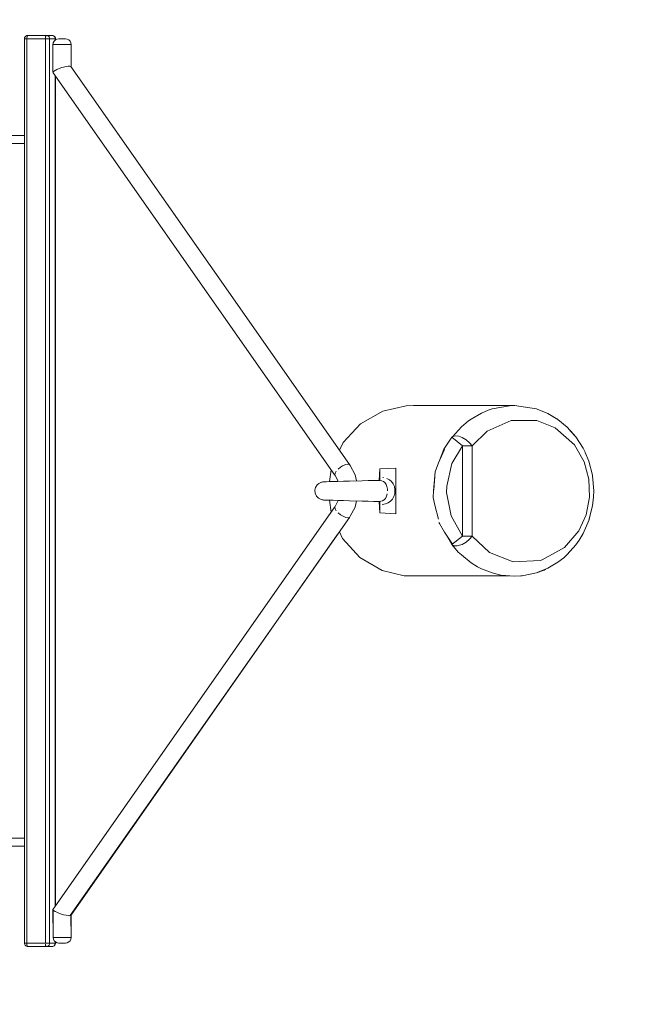
# Model space of a CAD drawing. Units: millimetres. Extents: x -2802 to 2681, y -2773 to 2307.
# Drawn here: x 675 to 1216, y -451 to 414 of the extents above; entities that cross this region are included whole.
import ezdxf

# ---------------------------------------------------------------- set-up
doc = ezdxf.new("R2010")
doc.units = ezdxf.units.MM
doc.header["$LTSCALE"] = 20
doc.header["$PDMODE"] = 1
doc.header["$PDSIZE"] = -2
doc.linetypes.add('ISO-03 Dashed Spaced', pattern=[7.62, 3.048, -4.572])
doc.layers.add('Dimension', color=7, linetype='Continuous', lineweight=5, true_color=0xd70858)
doc.layers.add('Fallzone', color=7, linetype='Continuous', lineweight=5)
doc.layers.add('None', color=7, linetype='Continuous', lineweight=5)
doc.styles.add('Yu Gothic Light (bold)', font='YuGothL.ttc')
doc.dimstyles.new('CREO', dxfattribs={"dimtxt": 148.4239, "dimasz": 63.5, "dimexe": 20, "dimexo": 0, "dimgap": 0, "dimtad": 0, "dimdsep": 46, "dimtxsty": 'Yu Gothic Light (bold)', "dimblk": 'VW_FILLEDARROW', "dimblk1": 'VW_FILLEDARROW', "dimblk2": 'VW_FILLEDARROW', "dimcen": 0, "dimazin": 0, "dimtfac": 1, "dimtix": 1, "dimtmove": 0, "dimatfit": 0, "dimldrblk": 'VW_FILLEDARROW-1', "dimfxl": 1, "dimfrac": 2, "dimtolj": 1, "dimarcsym": 0})

# ---------------------------------------------------------------- blocks, each defined once
blk = doc.blocks.new('VW_FILLEDARROW')
at = {"color": 0, "linetype": 'Continuous', "lineweight": 5, "transparency": 16777216, "flags": 128}
blk.add_lwpolyline([(-1, 0.268), (0, 0), (-1, -0.268), (-0.75, 0)], close=True, dxfattribs=at)
blk = doc.blocks.new('*D1')
at = {"layer": 'Defpoints', "color": 0}
for p in [(2681.45, 2115.35), (-2468.55, 1900), (2681.45, 400)]:
    blk.add_point(p, dxfattribs=at)
at = {"layer": 'Dimension', "color": 0, "lineweight": -2}
for p, q in [((-2468.55, 1900), (-2468.55, 2135.35)), ((2681.45, 400), (2681.45, 2135.35)), ((-2405.05, 2115.35), (2617.95, 2115.35))]:
    blk.add_line(p, q, dxfattribs=at)
at = {"layer": 'Dimension', "color": 0, "lineweight": -2, "xscale": 63.5, "yscale": 63.5, "zscale": 63.5, "rotation": 180}
blk.add_blockref('VW_FILLEDARROW', (-2468.55, 2115.35), dxfattribs=at)
at = {"layer": 'Dimension', "color": 0, "lineweight": -2, "xscale": 63.5, "yscale": 63.5, "zscale": 63.5}
blk.add_blockref('VW_FILLEDARROW', (2681.45, 2115.35), dxfattribs=at)
at = {"layer": 'Dimension', "color": 0, "insert": (106.45, 2209.56), "char_height": 148.424, "attachment_point": 5, "style": 'Yu Gothic Light (bold)'}
blk.add_mtext('\\A1;5150', dxfattribs=at)
blk = doc.blocks.new('VW_FILLEDARROW-1')
at = {"color": 0, "linetype": 'Continuous', "lineweight": 5, "transparency": 16777216, "flags": 128}
blk.add_lwpolyline([(-0.63, 0.169), (0, 0), (-0.63, -0.169), (-0.472, 0)], close=True, dxfattribs=at)

msp = doc.modelspace()

# ---------------------------------------------------------------- linework, layer by layer
at = {"layer": 'Fallzone', "color": 7, "linetype": 'ISO-03 Dashed Spaced', "lineweight": 35, "transparency": 33554687, "flags": 128}
msp.add_lwpolyline([(-968.548, 1900), (1179.718, 1900, -0.4142136), (2679.718, 400), (2679.718, -400, -0.4142136), (1179.718, -1900), (-968.548, -1900, -0.4142136), (-2468.548, -400), (-2468.548, 400, -0.4142136), (-968.548, 1900)], format="xyb", close=True, dxfattribs=at)
at = {"layer": 'None', "color": 7, "linetype": 'Continuous', "lineweight": 5, "transparency": 33554687}
for p, q in [((679.662, 397.796), (679.555, 397)), ((680.106, 398.734), (679.662, 397.796)), ((680.844, 399.464), (680.106, 398.734)), ((681.655, 399.847), (680.844, 399.464)), ((681.619, 397), (681.652, 397.792)), ((681.652, 397.792), (681.789, 398.725)), ((681.785, 399.9), (681.655, 399.847)), ((682.474, 399.986), (681.785, 399.9)), ((681.789, 398.725), (681.893, 399.121)), ((681.893, 399.121), (682.123, 399.663)), ((682.422, 399.97), (682.123, 399.663)), ((682.422, 399.97), (682.554, 400)), ((682.554, 400), (682.474, 399.986)), ((703.803, 400), (682.554, 400)), ((697.889, 397), (697.922, 397.792)), ((697.922, 397.792), (698.059, 398.725)), ((698.059, 398.725), (698.163, 399.121)), ((698.163, 399.121), (698.274, 399.425)), ((698.274, 399.425), (698.543, 399.861)), ((698.543, 399.861), (698.825, 400)), ((698.825, 400), (699.328, 399.953)), ((699.328, 399.953), (700.151, 399.655)), ((700.151, 399.655), (700.84, 399.121)), ((701.157, 398.725), (700.84, 399.121)), ((701.157, 398.725), (701.574, 397.792)), ((701.675, 397), (701.574, 397.792)), ((703.883, 399.989), (703.803, 400)), ((704.572, 399.9), (703.883, 399.989)), ((704.555, 399.894), (705.442, 399.454)), ((705.513, 399.464), (704.572, 399.9)), ((705.442, 399.454), (705.818, 399.121)), ((706.251, 398.734), (705.513, 399.464)), ((705.818, 399.121), (706.355, 398.336)), ((706.695, 397.796), (706.251, 398.734)), ((706.355, 398.336), (706.628, 397.4)), ((706.803, 397), (706.695, 397.796)), ((679.555, 397), (679.555, -397)), ((697.889, 397), (679.555, 397)), ((681.619, -397), (681.619, 397)), ((697.889, 397), (698.838, 397)), ((697.889, -397), (697.889, 397)), ((698.838, 397), (699.804, 397)), ((699.804, 397), (700.178, 397)), ((700.178, 397), (701, 397)), ((701, 397), (701.554, 397)), ((701.554, 397), (701.675, 397)), ((706.803, 397), (701.675, 397)), ((701.675, -397), (701.675, 397)), ((704.857, 393.545), (704.612, 392)), ((708.612, 392), (704.612, 392)), ((705.094, 392), (704.612, 392)), ((704.612, 392), (704.619, 367.66)), ((705.567, 394.939), (704.857, 393.545)), ((706.483, 392), (705.094, 392)), ((706.673, 396.045), (705.567, 394.939)), ((708.612, 392), (706.483, 392)), ((706.628, 397.4), (706.653, 397)), ((706.653, 397), (706.653, 396.025)), ((708.067, 396.755), (706.673, 396.045)), ((706.803, 397), (706.803, 396.111)), ((709.612, 397), (708.067, 396.755)), ((720.612, 392), (708.612, 392)), ((715.612, 397), (709.612, 397)), ((717.157, 396.755), (715.612, 397)), ((718.551, 396.045), (717.157, 396.755)), ((719.657, 394.939), (718.551, 396.045)), ((720.367, 393.545), (719.657, 394.939)), ((720.612, 392), (720.367, 393.545)), ((720.612, 392), (720.573, 372.48)), ((712.329, 371.673), (713.821, 372.104)), ((716.093, 372.631), (713.821, 372.104)), ((717.967, 372.918), (716.093, 372.631)), ((719.474, 372.966), (717.967, 372.918)), ((720.384, 372.751), (719.474, 372.966)), ((965.07, 23.221), (720.384, 372.751)), ((720.575, 373.566), (720.602, 372.439)), ((705.069, 368.309), (704.619, 367.66)), ((704.619, 367.66), (704.843, 367.228)), ((704.843, 367.228), (952.272, 13.948)), ((705.069, 368.309), (706.417, 369.247)), ((706.417, 369.247), (707.875, 369.99)), ((706.653, 364.757), (706.653, 364.756)), ((706.653, 364.689), (706.653, 364.688)), ((706.653, 364.643), (706.653, -364.643)), ((706.803, 364.543), (706.803, 364.543)), ((706.803, 364.475), (706.803, 364.475)), ((706.803, 364.43), (706.803, -364.43)), ((710.015, 370.881), (707.875, 369.99)), ((712.329, 371.673), (710.015, 370.881)), ((679.555, 312), (-468.384, 312)), ((679.555, 305), (-468.384, 305)), ((994.185, 69.969), (974.736, 58.881)), ((1014.743, 74.723), (994.185, 69.969)), ((1021.192, 75), (1014.743, 74.723)), ((1109.506, 75), (1021.192, 75)), ((1086.783, 70.808), (1080.94, 68.347)), ((1086.783, 70.808), (1087.591, 71.24)), ((1090.384, 72.047), (1087.591, 71.24)), ((1107.193, 74.959), (1090.384, 72.047)), ((1107.193, 74.959), (1109.506, 75)), ((1110.26, 74.878), (1109.506, 75)), ((1113.646, 74.324), (1109.81, 74.947)), ((1129.176, 71.977), (1109.81, 74.947)), ((1129.833, 71.668), (1129.176, 71.977)), ((1130.345, 71.61), (1129.176, 71.977)), ((1139.099, 67.919), (1129.833, 71.668)), ((1131.826, 70.862), (1130.345, 71.61)), ((1067.622, 59.736), (1069.422, 61.529)), ((1071.867, 63.081), (1069.422, 61.529)), ((1080.94, 68.347), (1071.867, 63.081)), ((1085.806, 52.47), (1106.972, 61.858)), ((1106.972, 61.858), (1129.624, 61.727)), ((1129.624, 61.727), (1145.658, 55.411)), ((1147.972, 62.666), (1139.099, 67.919)), ((1147.972, 62.666), (1143.463, 64.965)), ((1147.985, 62.694), (1147.568, 62.905)), ((1156.279, 55.863), (1147.985, 62.694)), ((974.736, 58.881), (959.377, 42.473)), ((1063.34, 56.19), (1055.613, 47.605)), ((1067.622, 59.736), (1063.34, 56.19)), ((1072.754, 39.586), (1085.806, 52.47)), ((1145.658, 55.411), (1162.584, 40.433)), ((1163.799, 47.474), (1156.279, 55.863)), ((1158.868, 52.768), (1163.799, 47.474)), ((1047.841, 36.575), (1054.951, 47.107)), ((1055.702, 47.671), (1054.951, 47.107)), ((1064.269, 39.586), (1054.951, 47.107)), ((1055.95, 47.947), (1055.613, 47.605)), ((1055.702, 47.671), (1057.976, 48.278)), ((1057.976, 48.278), (1060.996, 47.953)), ((1060.996, 47.953), (1063.897, 46.931)), ((1063.897, 46.931), (1067.406, 44.914)), ((1067.406, 44.914), (1070.449, 42.359)), ((1161.286, 50.563), (1159.882, 51.844)), ((1163.799, 47.474), (1161.286, 50.563)), ((1170.252, 37.499), (1163.799, 47.474)), ((959.377, 42.473), (956.198, 35.894)), ((1048.348, 36.279), (1043.175, 24.774)), ((1044.105, 26.842), (1047.841, 36.575)), ((1055.039, 24.008), (1064.269, 39.586)), ((1064.269, 39.586), (1064.269, -39.586)), ((1067.983, 39.586), (1064.269, 39.586)), ((1068.861, 39.586), (1067.983, 39.586)), ((1072.048, 39.586), (1068.861, 39.586)), ((1070.449, 42.359), (1072.754, 39.586)), ((1072.754, 39.586), (1072.048, 39.586)), ((1072.754, -39.586), (1072.754, 39.586)), ((1162.584, 40.433), (1171.15, 25.537)), ((1171.94, 34.121), (1170.252, 37.499)), ((1172.102, 33.616), (1171.94, 34.121)), ((1175.288, 26.039), (1172.102, 33.616)), ((1178.396, 13.929), (1175.288, 26.039)), ((949.004, 18.613), (947.481, 8.144)), ((949.009, 18.645), (949.009, 18.644)), ((953.367, 17.379), (952.341, 15.667)), ((957.208, 20.914), (955.057, 19.201)), ((958.968, 22), (957.208, 20.914)), ((958.968, 22), (959.56, 22.31)), ((961.83, 23.221), (959.56, 22.31)), ((963.743, 23.537), (961.83, 23.221)), ((965.07, 23.221), (963.743, 23.537)), ((965.649, 22.31), (965.07, 23.221)), ((969.883, 14.155), (965.649, 22.31)), ((991.585, 19.3), (991.066, 9.283)), ((1005.585, 19.983), (991.585, 19.3)), ((991.585, 19.3), (991.585, 12.149)), ((1005.585, -19.983), (1005.585, 19.983)), ((1043.175, 24.774), (1040.208, 16.692)), ((1050.423, 4.15), (1055.039, 24.008)), ((1171.15, 25.537), (1175.354, 10.349)), ((952.341, 15.667), (952.104, 14.271)), ((952.104, 14.271), (954.812, 9.055)), ((954.812, 9.055), (954.98, 8.347)), ((976.134, 8.892), (965.036, 8.608)), ((969.883, 14.155), (971.161, 8.765)), ((981.43, 9.029), (976.134, 8.892)), ((986.246, 9.154), (981.43, 9.029)), ((990.405, 9.266), (986.246, 9.154)), ((991.66, 9.298), (990.405, 9.266)), ((991.585, 12.149), (991.607, 10.633)), ((991.607, 10.633), (991.669, 9.592)), ((991.66, 9.298), (991.739, 9.153)), ((991.669, 9.592), (991.739, 9.153)), ((991.739, 9.153), (993.556, 8.808)), ((993.556, 8.808), (994.843, 8.263)), ((994.987, 11.774), (994.413, 11.837)), ((1000.295, 9.629), (997.911, 10.927)), ((1000.295, 9.629), (1001.942, 8.184)), ((1040.006, 12.565), (1038.943, 0.001)), ((1039.054, 1.057), (1040.006, 12.565)), ((1039.206, 3.107), (1040.208, 16.692)), ((1175.354, 10.349), (1175.92, -5.473)), ((1178.46, 13.135), (1178.396, 13.929)), ((1179.544, 0.001), (1178.46, 13.135)), ((935.221, 3.129), (934.608, 0.611)), ((934.608, 0.611), (934.84, -2.008)), ((936.581, 5.284), (935.221, 3.129)), ((938.107, 6.628), (936.581, 5.284)), ((940.533, 7.734), (938.107, 6.628)), ((940.979, 7.776), (940.533, 7.734)), ((941.57, 7.855), (940.979, 7.776)), ((943.149, 8.018), (941.57, 7.855)), ((944.799, 8.067), (943.149, 8.018)), ((947.367, 8.14), (944.799, 8.067)), ((950.765, 8.234), (947.367, 8.14)), ((954.924, 8.346), (950.765, 8.234)), ((959.74, 8.471), (954.924, 8.346)), ((965.036, 8.608), (959.74, 8.471)), ((994.843, 8.263), (996.032, 7.34)), ((996.032, 7.34), (997.17, 5.729)), ((997.17, 5.729), (997.9, 3.819)), ((997.9, 3.819), (998.303, 1.612)), ((998.303, 1.612), (998.383, 0)), ((1001.942, 8.184), (1003.395, 6.194)), ((1003.395, 6.194), (1004.401, 3.855)), ((1004.401, 3.855), (1004.905, 1.323)), ((1004.905, 1.323), (1004.969, 0)), ((1038.943, 0.001), (1038.551, -5.768)), ((1050.304, -1.383), (1050.423, 4.15)), ((1179.443, -5.257), (1179.544, 0.001)), ((934.84, -2.008), (935.942, -4.457)), ((935.942, -4.457), (937.754, -6.375)), ((937.754, -6.375), (939.997, -7.571)), ((939.997, -7.571), (940.99, -7.736)), ((940.99, -7.736), (941.57, -7.855)), ((941.57, -7.855), (943.149, -8.018)), ((942.585, -8), (941.936, -7.893)), ((943.149, -8.018), (941.989, -7.866)), ((942.585, -8), (943.149, -8.018)), ((943.149, -8.018), (944.799, -8.067)), ((944.799, -8.067), (947.367, -8.14)), ((947.324, -8.139), (948.927, -18.724)), ((947.367, -8.14), (950.765, -8.234)), ((950.765, -8.234), (954.924, -8.346)), ((954.98, -8.347), (954.812, -9.055)), ((954.924, -8.346), (959.74, -8.471)), ((959.74, -8.471), (965.036, -8.608)), ((965.036, -8.608), (976.134, -8.892)), ((994.129, -8.608), (992.566, -9.04)), ((995.354, -7.93), (994.129, -8.608)), ((995.354, -7.93), (996.686, -6.54)), ((997.614, -4.715), (996.686, -6.54)), ((998.181, -2.529), (997.614, -4.715)), ((1002.769, -7.174), (1001.076, -9.018)), ((1003.99, -4.982), (1002.769, -7.174)), ((1004.726, -2.56), (1003.99, -4.982)), ((1004.969, 0), (1004.726, -2.56)), ((1038.551, -5.768), (1040.01, -12.565)), ((1054.176, -21.792), (1050.304, -1.383)), ((1175.92, -5.473), (1172.842, -20.912)), ((1178.457, -13.134), (1179.443, -5.257)), ((952.272, -13.948), (704.843, -367.228)), ((954.812, -9.055), (952.104, -14.271)), ((952.104, -14.271), (952.341, -15.667)), ((952.341, -15.667), (953.367, -17.379)), ((965.649, -22.31), (969.883, -14.155)), ((971.161, -8.765), (969.883, -14.155)), ((976.134, -8.892), (981.43, -9.029)), ((981.43, -9.029), (986.246, -9.154)), ((986.246, -9.154), (990.405, -9.266)), ((990.405, -9.266), (991.653, -9.232)), ((991.066, -9.283), (990.405, -9.266)), ((991.064, -9.248), (991.585, -19.3)), ((991.653, -9.232), (991.171, -9.201)), ((991.186, -9.286), (991.186, -9.286)), ((991.606, -9.275), (991.232, -9.243)), ((991.607, -10.626), (991.585, -12.149)), ((991.585, -12.149), (991.585, -19.3)), ((991.739, -9.153), (991.606, -9.275)), ((991.668, -9.593), (991.607, -10.626)), ((991.655, -9.29), (991.655, -9.29)), ((991.739, -9.153), (991.668, -9.593)), ((991.739, -9.153), (992.566, -9.04)), ((996.658, -11.368), (993.766, -11.969)), ((996.658, -11.368), (999.121, -10.358)), ((1001.076, -9.018), (999.121, -10.358)), ((1040.01, -12.565), (1043.173, -24.773)), ((1175.309, -25.594), (1178.457, -13.134)), ((719.671, -372.924), (965.07, -23.221)), ((948.932, -18.754), (948.932, -18.755)), ((949.036, -19.44), (949.036, -19.441)), ((955.057, -19.201), (957.208, -20.914)), ((957.208, -20.914), (959.56, -22.31)), ((959.56, -22.31), (961.83, -23.221)), ((961.83, -23.221), (963.743, -23.537)), ((963.743, -23.537), (965.07, -23.221)), ((965.07, -23.221), (965.649, -22.31)), ((991.585, -19.3), (1005.585, -19.983)), ((1064.269, -39.586), (1054.176, -21.792)), ((1172.842, -20.912), (1166.399, -34.906)), ((1175.287, -26.04), (1175.599, -25.019)), ((1176.084, -22.527), (1175.599, -25.019)), ((1044.186, -28.659), (1043.625, -27.697)), ((1044.186, -28.659), (1048.354, -36.276)), ((1170.252, -37.501), (1175.287, -26.04)), ((954.296, -38.573), (720.35, -372.77)), ((956.141, -35.945), (958.858, -41.707)), ((958.858, -41.707), (974.029, -58.316)), ((1048.354, -36.276), (1055.407, -46.739)), ((1050.411, -39.328), (1054.951, -47.107)), ((1064.269, -39.586), (1054.951, -47.107)), ((1067.223, -39.586), (1064.269, -39.586)), ((1068.861, -39.586), (1067.223, -39.586)), ((1070.387, -42.421), (1067.362, -44.944)), ((1070.284, -39.596), (1068.861, -39.586)), ((1070.284, -39.596), (1072.754, -39.586)), ((1072.754, -39.586), (1070.387, -42.421)), ((1088.024, -53.99), (1072.754, -39.586)), ((1166.399, -34.906), (1153.852, -49.593)), ((1166.75, -43.3), (1170.252, -37.501)), ((1056.882, -48.12), (1054.951, -47.107)), ((1060.597, -53.736), (1054.951, -47.107)), ((1059.486, -48.229), (1056.882, -48.12)), ((1062.697, -47.426), (1059.486, -48.229)), ((1063.897, -46.931), (1062.697, -47.426)), ((1067.362, -44.944), (1063.897, -46.931)), ((1134.146, -60.518), (1153.852, -49.593)), ((1156.279, -55.863), (1163.798, -47.475)), ((1163.798, -47.475), (1166.75, -43.3)), ((974.029, -58.316), (993.585, -69.734)), ((1060.597, -53.736), (1063.339, -56.19)), ((1063.339, -56.19), (1071.867, -63.082)), ((1108.848, -62.215), (1088.024, -53.99)), ((1134.146, -60.518), (1132.453, -61.018)), ((1147.973, -62.667), (1153.254, -58.606)), ((1153.254, -58.606), (1156.279, -55.863)), ((1071.867, -63.082), (1077.489, -66.723)), ((1077.489, -66.723), (1080.94, -68.347)), ((1080.94, -68.347), (1090.383, -72.045)), ((1108.848, -62.215), (1132.453, -61.018)), ((1129.831, -71.665), (1139.1, -67.919)), ((1137.07, -68.74), (1135.849, -69.504)), ((1139.1, -67.919), (1147.973, -62.667)), ((993.585, -69.734), (1013.044, -74.557)), ((1105.264, -74.572), (1013.044, -74.557)), ((1090.383, -72.045), (1097.855, -73.957)), ((1097.855, -73.957), (1109.811, -74.949)), ((1109.811, -74.949), (1115.79, -74.573)), ((1116.696, -74.605), (1115.443, -74.595)), ((1116.696, -74.605), (1115.79, -74.573)), ((1116.696, -74.605), (1129.174, -71.974)), ((1129.174, -71.974), (1135.849, -69.504)), ((679.555, -305), (-468.384, -305)), ((679.555, -312), (-468.384, -312)), ((704.843, -367.228), (704.619, -367.653)), ((705.082, -368.32), (704.619, -367.653)), ((704.619, -367.653), (704.733, -392)), ((704.651, -367.7), (704.733, -392)), ((704.733, -392), (704.895, -368.051)), ((706.497, -369.286), (705.082, -368.32)), ((706.497, -369.286), (707.875, -369.99)), ((706.653, -364.686), (706.653, -364.686)), ((706.653, -364.734), (706.653, -364.734)), ((706.803, -364.472), (706.803, -364.472)), ((706.803, -364.52), (706.803, -364.52)), ((710.245, -370.967), (707.875, -369.99)), ((712.969, -371.866), (710.245, -370.967)), ((713.821, -372.104), (712.969, -371.866)), ((716.169, -372.648), (713.821, -372.104)), ((718.089, -372.93), (716.169, -372.648)), ((719.482, -372.967), (718.089, -372.93)), ((720.35, -372.77), (719.482, -372.967)), ((720.49, -392), (720.35, -372.77)), ((720.605, -372.406), (720.49, -392)), ((720.572, -372.452), (720.49, -392)), ((679.555, -397), (679.662, -397.796)), ((697.889, -397), (679.555, -397)), ((679.697, -397), (679.557, -397)), ((680.125, -397), (680.123, -397)), ((680.797, -397), (680.785, -397)), ((681.632, -397.444), (681.619, -397)), ((681.72, -398.367), (681.632, -397.444)), ((697.889, -397), (698.209, -397)), ((697.906, -397.369), (697.889, -397)), ((698.209, -397), (699.199, -397)), ((699.199, -397), (700.178, -397)), ((706.803, -397), (700.178, -397)), ((701.675, -397), (701.574, -397.792)), ((720.49, -392), (704.733, -392)), ((704.733, -392), (704.974, -393.545)), ((704.974, -393.545), (705.674, -394.939)), ((705.684, -392), (705.209, -392)), ((705.674, -394.939), (706.763, -396.045)), ((706.482, -398.025), (706.653, -397)), ((706.653, -395.933), (706.653, -397)), ((706.695, -397.796), (706.803, -397)), ((706.763, -396.045), (708.136, -396.755)), ((706.803, -396.065), (706.803, -397)), ((708.136, -396.755), (709.657, -397)), ((715.566, -397), (709.657, -397)), ((715.566, -397), (717.088, -396.755)), ((717.088, -396.755), (718.461, -396.045)), ((718.461, -396.045), (719.55, -394.939)), ((719.55, -394.939), (720.249, -393.545)), ((720.249, -393.545), (720.49, -392)), ((679.662, -397.796), (680.106, -398.734)), ((680.106, -398.734), (680.844, -399.464)), ((680.844, -399.464), (681.296, -399.693)), ((681.296, -399.693), (681.785, -399.9)), ((681.893, -399.121), (681.72, -398.367)), ((681.785, -399.9), (682.224, -399.98)), ((682.016, -399.454), (681.893, -399.121)), ((682.307, -399.894), (682.016, -399.454)), ((682.224, -399.98), (682.554, -400)), ((682.554, -400), (682.307, -399.894)), ((703.803, -400), (682.554, -400)), ((698.064, -398.739), (697.931, -397.892)), ((698.163, -399.121), (698.064, -398.739)), ((698.287, -399.454), (698.163, -399.121)), ((698.578, -399.894), (698.287, -399.454)), ((698.578, -399.894), (698.825, -400)), ((699.683, -399.861), (698.825, -400)), ((700.503, -399.425), (699.683, -399.861)), ((700.84, -399.121), (700.503, -399.425)), ((701.157, -398.725), (700.84, -399.121)), ((701.574, -397.792), (701.157, -398.725)), ((703.803, -400), (704.133, -399.98)), ((704.133, -399.98), (705.061, -399.693)), ((704.133, -399.98), (704.572, -399.9)), ((704.572, -399.9), (705.061, -399.693)), ((705.061, -399.693), (705.513, -399.464)), ((705.513, -399.464), (706.251, -398.734)), ((705.818, -399.121), (706.02, -398.885)), ((706.02, -398.885), (706.482, -398.025)), ((706.251, -398.734), (706.695, -397.796))]:
    msp.add_line(p, q, dxfattribs=at)

# ---------------------------------------------------------------- dimensions: what is measured, and where the dimension line sits
at = {"layer": 'Dimension'}
dim = msp.add_linear_dim(base=(2681.452, 2115.349), p1=(-2468.548, 1900), p2=(2681.452, 400), dimstyle='CREO', override={"dimgap": 20, "dimtad": 1, "dimpost": '<>', "dimtxsty": 'Yu Gothic Light (bold)', "dimtmove": 2}, dxfattribs=at)
dim.commit()
dim.dimension.update_dxf_attribs({"geometry": '*D1', "text_midpoint": (106.452, 2209.561)})

doc.saveas('drawing.dxf')
